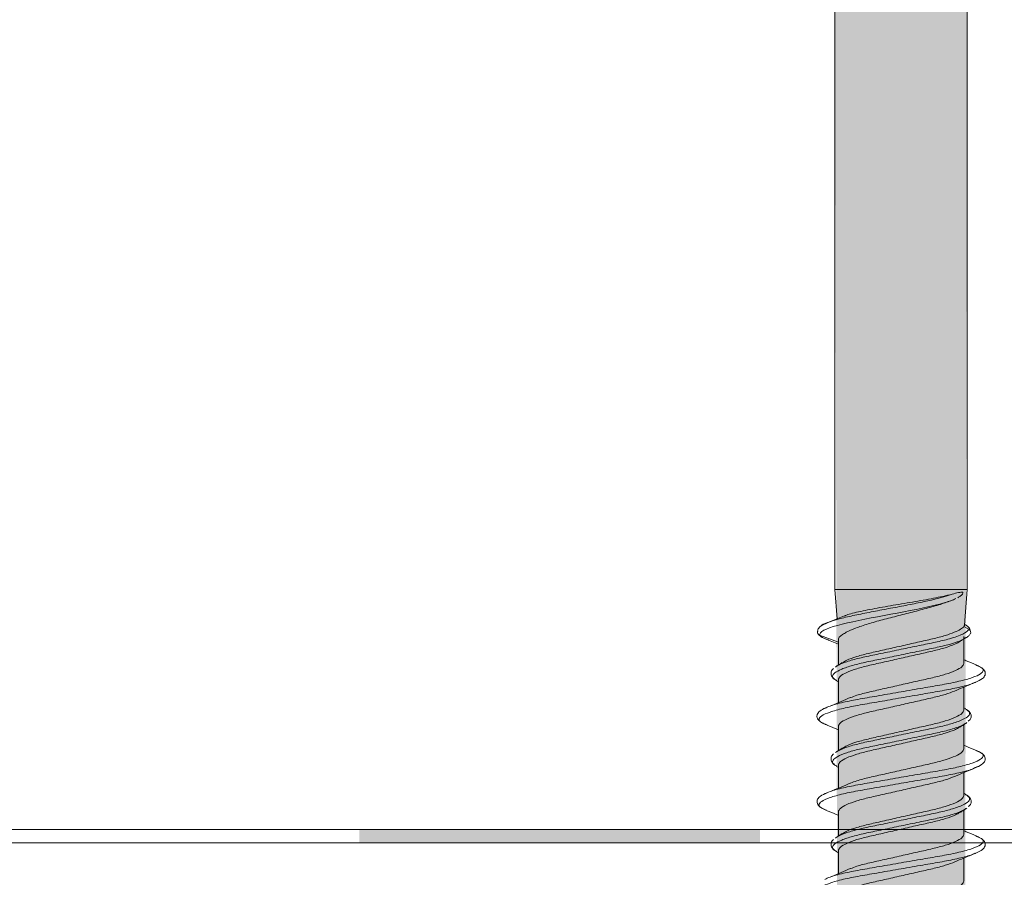
# Model space of a CAD drawing. Units: millimetres. Extents: x 28083 to 30219, y 37498 to 40468.
# Drawn here: x 28740 to 28777, y 39332 to 39364 of the extents above; entities that cross this region are included whole.
import ezdxf

# ---------------------------------------------------------------- set-up
doc = ezdxf.new("R2010")
doc.units = ezdxf.units.MM
doc.header["$XCLIPFRAME"] = 2
doc.layers.get('0').update_dxf_attribs({"lineweight": 13})
for name, color, linetype, lineweight in [('linee', 7, 'Continuous', 13), ('Retino Cls', 253, 'Continuous', 13), ('Retino Fissaggi', 252, 'Continuous', 13), ('Retino Membrana', 250, 'Continuous', 13), ('viti_fissaggi_tasselli', 7, 'Continuous', 0)]:
    doc.layers.add(name, color=color, linetype=linetype, lineweight=lineweight)
doc.layers.add('Retino lana di roccia', color=7, linetype='Continuous', lineweight=13, true_color=0xbdae7a)
picture_1 = doc.add_image_def('image1.jpg', size_in_pixel=(3000, 2000))

# ---------------------------------------------------------------- blocks, each defined once
blk = doc.blocks.new('EcoTek 50x65')
at = {"layer": 'Retino Fissaggi'}
h = blk.add_hatch(color=256, dxfattribs=at)
h.dxf.hatch_style = 1
edge = h.paths.add_edge_path()
edge.add_line((-25, 1.303), (-25, 1))
edge.add_arc((-24, 1), 1, 180, 270)
edge.add_line((-24, 0), (-8.813, 0))
edge.add_arc((-10.075, -2.995), 3.25, 0, 67.1422, ccw=False)
edge.add_line((-6.825, -2.995), (-6.825, -47.703))
edge.add_line((-6.825, -47.703), (-3.054, -64.3))
edge.add_line((-3.054, -64.3), (-2.65, -65))
edge.add_line((-2.65, -65), (-2.475, -65))
edge.add_line((-2.475, -65), (-2.35, -120.249))
edge.add_line((-2.35, -120.249), (0, -127.703))
edge.add_line((0, -127.703), (2.35, -120.249))
edge.add_line((2.35, -120.249), (2.475, -65))
edge.add_line((2.475, -65), (2.65, -65))
edge.add_line((2.65, -65), (3.054, -64.3))
edge.add_line((3.054, -64.3), (6.825, -47.703))
edge.add_line((6.825, -47.703), (6.825, -2.995))
edge.add_arc((10.075, -2.995), 3.25, 112.8578, 180, ccw=False)
edge.add_line((8.813, 0), (24, 0))
edge.add_arc((24, 1), 1, 270, 360)
edge.add_line((25, 1), (25, 1.303))
edge.add_arc((24.5, 1.303), 0.5, 360, 432.9)
edge.add_line((24.647, 1.781), (20.166, 3.159))
edge.add_arc((18.696, -1.62), 5, 72.9, 87.6)
edge.add_line((18.906, 3.376), (9.8, 3.758))
edge.add_line((9.8, 3.758), (-9.8, 3.758))
edge.add_line((-9.8, 3.758), (-18.906, 3.376))
edge.add_arc((-18.696, -1.62), 5, 92.4, 107.1)
edge.add_line((-20.166, 3.159), (-24.647, 1.781))
edge.add_arc((-24.5, 1.303), 0.5, 107.1, 180)
for p, q in [((-2.475, -87.703), (-2.39, -88.794)), ((2.37, -89.041), (2.475, -87.703)), ((-2.121, -88.686), (-2.748, -88.937)), ((2.35, -89.084), (2.546, -89.198)), ((2.395, -89.006), (2.374, -88.994)), ((2.432, -89.039), (2.39, -89.004)), ((-3.051, -89.415), (-2.35, -89.672)), ((-2.715, -89.602), (-2.35, -89.752)), ((-2.35, -89.606), (-2.35, -90.528)), ((-2.42, -90.571), (-2.46, -90.603)), ((-2.422, -91.114), (-2.35, -91.158)), ((2.422, -92.172), (2.35, -92.128)), ((-2.774, -92.78), (-2.35, -92.953)), ((2.418, -92.716), (2.454, -92.682)), ((-2.42, -93.771), (-2.46, -93.803)), ((-2.426, -94.311), (-2.35, -94.358)), ((2.426, -95.375), (2.35, -95.328)), ((2.418, -95.916), (2.454, -95.882)), ((-2.42, -96.971), (-2.46, -97.003)), ((-2.422, -97.514), (-2.35, -97.558))]:
    blk.add_line(p, q)
blk.add_lwpolyline([(-2.475, -65), (-2.475, -87.703), (2.475, -87.703), (2.475, -65)])
for centre, start, end in [((-3.008, -89.303), 156.3727, 249.0719), ((2.486, -89.303), 330.9762, 60.4879)]:
    blk.add_arc(centre, 0.12, start, end)
for points, knots in [([(-3.05, -89.413), (-3.081, -89.289), (-2.828, -89.167), (-1.93, -88.92), (-1.292, -88.797), (0.02, -88.55), (0.687, -88.427), (1.541, -88.224), (1.812, -88.144), (2.002, -88.065)], [0, 0, 0, 0, 0.25, 0.25, 0.5, 0.5, 0.75, 0.75, 0.9109392, 0.9109392, 0.9109392, 0.9109392]), ([(-2.992, -89.071), (-2.991, -89.068), (-2.971, -89.026), (-2.884, -88.982), (-2.75, -88.938), (-2.747, -88.937), (-2.633, -88.897), (-2.406, -88.818), (-1.891, -88.695), (-1.295, -88.572), (-0.645, -88.449), (0.016, -88.326), (0.648, -88.202), (1.183, -88.086), (1.612, -87.977), (1.813, -87.908), (1.913, -87.875), (1.798, -87.902), (1.494, -87.976), (0.843, -88.098), (0.016, -88.238), (-0.815, -88.378), (-1.525, -88.519), (-1.979, -88.624), (-2.094, -88.683), (-2.117, -88.696)], [0, 0, 0, 0, 0.048437, 0.971994, 1, 1, 1, 1.121158, 1.243777, 1.364162, 1.482221, 1.597806, 1.71116, 1.822197, 1.911868, 2, 2, 2, 2.103338, 2.275502, 2.446775, 2.617481, 2.787305, 2.956527, 3, 3, 3, 3]), ([(2.05, -88.042), (2.034, -88.05), (2.018, -88.057), (2.002, -88.065), (1.882, -88.116), (1.744, -88.166), (1.432, -88.268), (1.259, -88.32), (0.895, -88.421), (0.7, -88.473), (0.304, -88.575), (0.104, -88.626), (-0.302, -88.73), (-0.501, -88.781), (-0.883, -88.884), (-1.069, -88.936), (-1.408, -89.04), (-1.564, -89.092), (-1.839, -89.198), (-1.956, -89.25), (-2.051, -89.303), (-2.1, -89.33), (-2.27, -89.426), (-2.363, -89.528), (-2.348, -89.601), (-2.347, -89.606)], [0, 0, 0, 0, 1, 1, 1, 1.125, 1.125, 1.25, 1.25, 1.375, 1.375, 1.5, 1.5, 1.625, 1.625, 1.75, 1.75, 1.875, 1.875, 2, 2, 2, 2.275857, 2.957882, 3, 3, 3, 3]), ([(1.913, -87.875), (1.999, -87.852), (2.076, -87.832), (2.178, -87.809), (2.209, -87.803), (2.252, -87.798), (2.266, -87.797), (2.285, -87.799), (2.292, -87.8), (2.304, -87.804), (2.31, -87.806), (2.314, -87.818), (2.313, -87.826), (2.313, -87.834), (2.312, -87.842), (2.307, -87.858), (2.3, -87.866), (2.287, -87.885), (2.28, -87.893), (2.258, -87.915), (2.243, -87.928), (2.194, -87.966), (2.159, -87.988), (2.121, -88.008)], [0, 0, 0, 0, 0.5, 0.5, 0.75, 0.75, 0.875, 0.875, 0.9375, 0.9375, 1, 1, 1, 2, 2, 2, 2.125, 2.125, 2.25, 2.25, 2.5, 2.5, 3, 3, 3, 3]), ([(-2.729, -88.929), (-2.84, -88.979), (-3.012, -89.055), (-3.131, -89.2), (-3.127, -89.288), (-3.124, -89.333)], [0, 0, 0, 0, 0.468449, 0.726861, 1, 1, 1, 1]), ([(-2.186, -90.437), (-2.141, -90.407), (-2.025, -90.331), (-1.675, -90.207), (-1.189, -90.081), (-0.617, -89.956), (0, -89.815), (0.618, -89.674), (1.187, -89.548), (1.659, -89.429), (1.882, -89.343), (1.987, -89.303), (2.083, -89.264), (2.162, -89.227), (2.284, -89.152), (2.327, -89.116), (2.351, -89.081)], [0, 0, 0, 0, 0.075965, 0.195931, 0.311438, 0.426944, 0.54691, 0.666875, 0.782382, 0.897888, 1, 1, 1, 1.5, 1.5, 2, 2, 2, 2]), ([(2.351, -89.083), (2.361, -89.07), (2.373, -89.056), (2.369, -89.042), (2.369, -89.041)], [0, 0, 0, 0, 0.900327, 1, 1, 1, 1]), ([(2.547, -89.196), (2.546, -89.156), (2.544, -89.103), (2.45, -89.05), (2.43, -89.038), (2.412, -89.027), (2.394, -89.016), (2.376, -89.005)], [0, 0, 0, 0, 0.783982, 1, 1, 1, 2, 2, 2, 2]), ([(2.581, -89.228), (2.579, -89.2), (2.576, -89.151), (2.521, -89.112), (2.497, -89.095)], [0, 0, 0, 0, 0.573044, 1, 1, 1, 1]), ([(-3.104, -89.372), (-3.069, -89.407), (-3.001, -89.479), (-2.856, -89.543), (-2.783, -89.576)], [0, 0, 0, 0, 0.497891, 1, 1, 1, 1]), ([(-2.697, -89.603), (-2.742, -89.585), (-2.786, -89.568), (-2.831, -89.55), (-2.854, -89.541), (-2.979, -89.494), (-3.018, -89.448), (-3.05, -89.412)], [0, 0, 0, 0, 1, 1, 1, 1.180874, 2, 2, 2, 2]), ([(-2.401, -91.116), (-2.413, -91.11), (-2.424, -91.103), (-2.436, -91.097), (-2.451, -91.089), (-2.554, -91.036), (-2.584, -90.947), (-2.509, -90.821), (-2.247, -90.68), (-1.833, -90.539), (-1.297, -90.413), (-0.674, -90.288), (0, -90.147), (0.674, -90.006), (1.298, -89.88), (1.874, -89.743), (2.287, -89.606), (2.387, -89.521), (2.419, -89.495)], [0, 0, 0, 0, 1, 1, 1, 1.014656, 1.096282, 1.177908, 1.262643, 1.347378, 1.429004, 1.51063, 1.595365, 1.6801, 1.761726, 1.843352, 1.95074, 2, 2, 2, 2]), ([(-2.448, -90.595), (-2.435, -90.588), (-2.422, -90.581), (-2.41, -90.574), (-2.354, -90.54), (-2.222, -90.46), (-1.829, -90.331), (-1.298, -90.205), (-0.674, -90.08), (0, -89.939), (0.674, -89.798), (1.297, -89.672), (1.879, -89.535), (2.363, -89.366), (2.486, -89.252), (2.547, -89.195)], [0, 0, 0, 0, 1, 1, 1, 1.071964, 1.170989, 1.26638, 1.361771, 1.460796, 1.55982, 1.655212, 1.750603, 1.8761, 2, 2, 2, 2]), ([(2.35, -89.453), (2.35, -89.791), (2.35, -90.129), (2.35, -90.467), (2.335, -90.509), (2.304, -90.593), (2.057, -90.734), (1.679, -90.875), (1.188, -91.001), (0.618, -91.127), (0, -91.267), (-0.619, -91.408), (-1.185, -91.534), (-1.627, -91.643), (-1.818, -91.719), (-1.893, -91.748)], [0, 0, 0, 0, 1, 1, 1, 1.101985, 1.207907, 1.313829, 1.415814, 1.5178, 1.623722, 1.729644, 1.831629, 1.933614, 2, 2, 2, 2]), ([(2.415, -89.518), (2.453, -89.493), (2.528, -89.444), (2.568, -89.39), (2.589, -89.363)], [0, 0, 0, 0, 0.501266, 1, 1, 1, 1]), ([(2.11, -89.701), (1.972, -89.761), (1.73, -89.867), (1.186, -90.004), (0.618, -90.13), (0, -90.271), (-0.618, -90.412), (-1.188, -90.537), (-1.679, -90.663), (-2.057, -90.804), (-2.304, -90.945), (-2.335, -91.029), (-2.35, -91.071), (-2.35, -91.36), (-2.35, -91.649), (-2.35, -91.939)], [0, 0, 0, 0, 0.124671, 0.220289, 0.315908, 0.415217, 0.514526, 0.610145, 0.705763, 0.805072, 0.904382, 1, 1, 1, 2, 2, 2, 2]), ([(2.108, -89.703), (2.142, -89.681), (2.212, -89.637), (2.281, -89.593), (2.316, -89.571)], [0, 0, 0, 0, 0.499793, 1, 1, 1, 1]), ([(-2.855, -92.152), (-2.797, -92.122), (-2.646, -92.046), (-2.189, -91.922), (-1.554, -91.797), (-0.807, -91.671), (0, -91.53), (0.808, -91.389), (1.553, -91.263), (2.194, -91.138), (2.691, -90.997), (3.004, -90.856), (3.097, -90.73), (3.047, -90.633), (2.9, -90.571), (2.862, -90.555), (2.84, -90.545), (2.818, -90.535), (2.797, -90.525)], [0, 0, 0, 0, 0.053639, 0.138636, 0.220581, 0.302525, 0.387522, 0.472519, 0.554463, 0.636408, 0.721405, 0.806402, 0.888346, 0.97029, 1, 1, 1, 2, 2, 2, 2]), ([(-2.526, -90.656), (-2.536, -90.664), (-2.597, -90.71), (-2.637, -90.816), (-2.611, -90.966), (-2.501, -91.049), (-2.449, -91.089)], [0, 0, 0, 0, 0.06078, 0.368912, 0.70115, 1, 1, 1, 1]), ([(-2.201, -90.436), (-2.239, -90.46), (-2.315, -90.506), (-2.391, -90.553), (-2.429, -90.576)], [0, 0, 0, 0, 0.499223, 1, 1, 1, 1]), ([(2.826, -90.528), (2.694, -90.475), (2.535, -90.411), (2.378, -90.345), (2.35, -90.333)], [0, 0, 0, 0, 0.821943, 1, 1, 1, 1]), ([(2.775, -91.179), (2.876, -91.133), (3.043, -91.056), (3.14, -90.93), (3.156, -90.82), (3.122, -90.728), (3.026, -90.626), (2.895, -90.565), (2.831, -90.536)], [0, 0, 0, 0, 0.2711616, 0.4485766, 0.5348853, 0.6634375, 0.8364291, 1, 1, 1, 1]), ([(-2.75, -92.781), (-2.783, -92.766), (-2.816, -92.751), (-2.849, -92.736), (-2.893, -92.718), (-3.044, -92.654), (-3.098, -92.556), (-3.004, -92.43), (-2.691, -92.289), (-2.194, -92.148), (-1.553, -92.022), (-0.808, -91.897), (0, -91.755), (0.807, -91.614), (1.555, -91.489), (2.186, -91.363), (2.605, -91.252), (2.734, -91.189), (2.768, -91.173)], [0, 0, 0, 0, 1, 1, 1, 1.033787, 1.117454, 1.201121, 1.287906, 1.374691, 1.458358, 1.542025, 1.62881, 1.715595, 1.799262, 1.882929, 1.969714, 2, 2, 2, 2]), ([(-2.175, -93.631), (-2.133, -93.603), (-2.02, -93.529), (-1.675, -93.407), (-1.189, -93.281), (-0.617, -93.156), (0, -93.015), (0.618, -92.874), (1.188, -92.748), (1.679, -92.622), (2.057, -92.481), (2.304, -92.34), (2.335, -92.256), (2.35, -92.215), (2.35, -91.927), (2.35, -91.64), (2.35, -91.353)], [0, 0, 0, 0, 0.056749, 0.152861, 0.245399, 0.337938, 0.43405, 0.530161, 0.6227, 0.715239, 0.81135, 0.907461, 1, 1, 1, 2, 2, 2, 2]), ([(1.993, -91.503), (2.123, -91.448), (2.384, -91.337), (2.65, -91.23), (2.784, -91.175)], [0, 0, 0, 0, 0.495059, 1, 1, 1, 1]), ([(-1.906, -91.747), (-2.018, -91.796), (-2.241, -91.894), (-2.474, -91.991), (-2.59, -92.04)], [0, 0, 0, 0, 0.498695, 1, 1, 1, 1]), ([(-2.35, -93.728), (-2.35, -93.424), (-2.35, -93.121), (-2.35, -92.818), (-2.335, -92.777), (-2.304, -92.692), (-2.057, -92.551), (-1.679, -92.41), (-1.188, -92.285), (-0.618, -92.159), (0, -92.018), (0.618, -91.877), (1.186, -91.751), (1.668, -91.63), (1.888, -91.542), (1.994, -91.5)], [0, 0, 0, 0, 1, 1, 1, 1.099195, 1.202218, 1.305242, 1.404437, 1.503632, 1.606655, 1.709679, 1.808874, 1.908068, 2, 2, 2, 2]), ([(-2.773, -92.106), (-2.852, -92.141), (-2.99, -92.203), (-3.094, -92.295), (-3.137, -92.362), (-3.154, -92.437), (-3.144, -92.505), (-3.097, -92.588), (-2.986, -92.684), (-2.849, -92.746), (-2.773, -92.78)], [0, 0, 0, 0, 0.193515, 0.337517, 0.432229, 0.486734, 0.562071, 0.672571, 0.818753, 1, 1, 1, 1]), ([(-2.448, -93.795), (-2.431, -93.786), (-2.415, -93.777), (-2.398, -93.768), (-2.346, -93.736), (-2.216, -93.658), (-1.829, -93.531), (-1.298, -93.405), (-0.674, -93.28), (0, -93.139), (0.674, -92.998), (1.297, -92.872), (1.833, -92.746), (2.247, -92.605), (2.51, -92.465), (2.584, -92.338), (2.556, -92.251), (2.458, -92.2), (2.446, -92.193), (2.431, -92.185), (2.416, -92.178), (2.401, -92.17)], [0, 0, 0, 0, 1, 1, 1, 1.058763, 1.144995, 1.228063, 1.311131, 1.397363, 1.483595, 1.566663, 1.649731, 1.735963, 1.822195, 1.905263, 1.988331, 2, 2, 2, 3, 3, 3, 3]), ([(2.515, -92.624), (2.548, -92.598), (2.602, -92.556), (2.62, -92.493), (2.627, -92.443), (2.621, -92.392), (2.592, -92.308), (2.512, -92.247), (2.454, -92.203)], [0, 0, 0, 0, 0.204739, 0.342433, 0.42431, 0.506086, 0.643809, 1, 1, 1, 1]), ([(-2.406, -94.313), (-2.416, -94.308), (-2.426, -94.303), (-2.436, -94.297), (-2.451, -94.289), (-2.554, -94.236), (-2.584, -94.147), (-2.509, -94.021), (-2.247, -93.88), (-1.833, -93.739), (-1.297, -93.613), (-0.674, -93.488), (0, -93.347), (0.674, -93.206), (1.298, -93.08), (1.829, -92.954), (2.216, -92.828), (2.345, -92.75), (2.397, -92.718), (2.413, -92.709), (2.429, -92.701), (2.446, -92.692)], [0, 0, 0, 0, 1, 1, 1, 1.014863, 1.097692, 1.18052, 1.266503, 1.352486, 1.435314, 1.518143, 1.604126, 1.690109, 1.772937, 1.855765, 1.941748, 2, 2, 2, 3, 3, 3, 3]), ([(2.174, -92.856), (2.132, -92.883), (2.019, -92.957), (1.675, -93.079), (1.189, -93.204), (0.617, -93.33), (0, -93.471), (-0.618, -93.612), (-1.188, -93.737), (-1.679, -93.863), (-2.057, -94.004), (-2.304, -94.145), (-2.335, -94.229), (-2.35, -94.271), (-2.35, -94.56), (-2.35, -94.849), (-2.35, -95.139)], [0, 0, 0, 0, 0.056092, 0.15227, 0.244873, 0.337477, 0.433655, 0.529833, 0.622437, 0.71504, 0.811218, 0.907396, 1, 1, 1, 2, 2, 2, 2]), ([(2.35, -92.758), (2.35, -93.061), (2.35, -93.364), (2.35, -93.667), (2.335, -93.709), (2.304, -93.793), (2.057, -93.934), (1.679, -94.075), (1.188, -94.201), (0.618, -94.327), (0, -94.467), (-0.619, -94.608), (-1.185, -94.734), (-1.627, -94.843), (-1.818, -94.919), (-1.893, -94.948)], [0, 0, 0, 0, 1, 1, 1, 1.101985, 1.207907, 1.313829, 1.415814, 1.5178, 1.623722, 1.729644, 1.831629, 1.933614, 2, 2, 2, 2]), ([(2.19, -92.856), (2.228, -92.833), (2.304, -92.786), (2.38, -92.739), (2.418, -92.716)], [0, 0, 0, 0, 0.499206, 1, 1, 1, 1]), ([(2.826, -93.728), (2.694, -93.675), (2.535, -93.611), (2.378, -93.545), (2.35, -93.533)], [0, 0, 0, 0, 0.821943, 1, 1, 1, 1]), ([(-2.863, -95.355), (-2.802, -95.325), (-2.649, -95.247), (-2.189, -95.122), (-1.554, -94.997), (-0.808, -94.871), (0, -94.73), (0.808, -94.589), (1.553, -94.463), (2.194, -94.338), (2.691, -94.197), (3.004, -94.056), (3.098, -93.93), (3.044, -93.831), (2.893, -93.767), (2.849, -93.749), (2.831, -93.741), (2.814, -93.733), (2.797, -93.725)], [0, 0, 0, 0, 0.05532, 0.139856, 0.221356, 0.302856, 0.387392, 0.471928, 0.553428, 0.634927, 0.719463, 0.804, 0.885499, 0.966999, 1, 1, 1, 2, 2, 2, 2]), ([(-2.526, -93.856), (-2.536, -93.864), (-2.597, -93.91), (-2.637, -94.016), (-2.611, -94.166), (-2.501, -94.249), (-2.449, -94.289)], [0, 0, 0, 0, 0.060797, 0.368943, 0.70117, 1, 1, 1, 1]), ([(-2.192, -93.63), (-2.23, -93.654), (-2.305, -93.7), (-2.381, -93.747), (-2.419, -93.77)], [0, 0, 0, 0, 0.499251, 1, 1, 1, 1]), ([(2.773, -94.38), (2.861, -94.34), (3.011, -94.272), (3.112, -94.168), (3.146, -94.099), (3.152, -94.029), (3.14, -93.97), (3.092, -93.893), (2.996, -93.809), (2.881, -93.757), (2.825, -93.732)], [0, 0, 0, 0, 0.222442, 0.382848, 0.481285, 0.529435, 0.600515, 0.710031, 0.858573, 1, 1, 1, 1]), ([(-2.796, -95.96), (-2.818, -95.95), (-2.84, -95.94), (-2.863, -95.93), (-2.901, -95.914), (-3.047, -95.852), (-3.097, -95.756), (-3.004, -95.63), (-2.691, -95.489), (-2.194, -95.348), (-1.553, -95.222), (-0.808, -95.097), (0, -94.955), (0.807, -94.814), (1.555, -94.689), (2.185, -94.563), (2.596, -94.455), (2.721, -94.395), (2.749, -94.381), (2.787, -94.365), (2.824, -94.348), (2.861, -94.331)], [0, 0, 0, 0, 1, 1, 1, 1.0303, 1.114721, 1.199141, 1.286707, 1.374273, 1.458694, 1.543114, 1.63068, 1.718246, 1.802666, 1.887087, 1.974653, 2, 2, 2, 3, 3, 3, 3]), ([(-2.35, -96.928), (-2.35, -96.624), (-2.35, -96.321), (-2.35, -96.018), (-2.335, -95.977), (-2.304, -95.892), (-2.057, -95.751), (-1.679, -95.61), (-1.188, -95.485), (-0.618, -95.359), (0, -95.218), (0.618, -95.077), (1.186, -94.951), (1.671, -94.83), (1.893, -94.74), (2.001, -94.697)], [0, 0, 0, 0, 1, 1, 1, 1.099015, 1.201852, 1.30469, 1.403705, 1.50272, 1.605557, 1.708394, 1.80741, 1.906425, 2, 2, 2, 2]), ([(-2.182, -96.835), (-2.138, -96.806), (-2.023, -96.73), (-1.675, -96.607), (-1.189, -96.481), (-0.617, -96.356), (0, -96.215), (0.618, -96.074), (1.188, -95.948), (1.679, -95.822), (2.057, -95.681), (2.304, -95.54), (2.335, -95.456), (2.35, -95.415), (2.35, -95.127), (2.35, -94.84), (2.35, -94.553)], [0, 0, 0, 0, 0.059295, 0.155147, 0.247436, 0.339726, 0.435577, 0.531429, 0.623718, 0.716007, 0.811859, 0.907711, 1, 1, 1, 2, 2, 2, 2]), ([(1.999, -94.7), (2.126, -94.647), (2.381, -94.538), (2.642, -94.433), (2.774, -94.38)], [0, 0, 0, 0, 0.495911, 1, 1, 1, 1]), ([(-1.906, -94.947), (-2.018, -94.996), (-2.241, -95.094), (-2.474, -95.191), (-2.59, -95.24)], [0, 0, 0, 0, 0.498695, 1, 1, 1, 1]), ([(-2.777, -95.307), (-2.867, -95.348), (-3.02, -95.418), (-3.122, -95.528), (-3.157, -95.629), (-3.14, -95.729), (-3.047, -95.846), (-2.903, -95.915), (-2.831, -95.949)], [0, 0, 0, 0, 0.238593, 0.405487, 0.494272, 0.629726, 0.815831, 1, 1, 1, 1]), ([(-2.448, -96.995), (-2.434, -96.987), (-2.421, -96.98), (-2.408, -96.973), (-2.352, -96.939), (-2.221, -96.859), (-1.829, -96.731), (-1.298, -96.605), (-0.674, -96.48), (0, -96.339), (0.674, -96.198), (1.297, -96.072), (1.833, -95.946), (2.247, -95.805), (2.51, -95.665), (2.584, -95.538), (2.556, -95.451), (2.458, -95.4), (2.446, -95.393), (2.433, -95.387), (2.42, -95.38), (2.407, -95.373)], [0, 0, 0, 0, 1, 1, 1, 1.06176, 1.147718, 1.230521, 1.313325, 1.399282, 1.48524, 1.568043, 1.650847, 1.736804, 1.822762, 1.905565, 1.988369, 2, 2, 2, 3, 3, 3, 3]), ([(2.515, -95.824), (2.548, -95.798), (2.602, -95.756), (2.62, -95.693), (2.627, -95.643), (2.621, -95.592), (2.592, -95.508), (2.512, -95.447), (2.454, -95.403)], [0, 0, 0, 0, 0.204759, 0.342454, 0.424326, 0.50611, 0.643831, 1, 1, 1, 1]), ([(-2.825, -95.958), (-2.694, -96.011), (-2.534, -96.075), (-2.377, -96.141), (-2.35, -96.152)], [0, 0, 0, 0, 0.824936, 1, 1, 1, 1]), ([(-2.402, -97.516), (-2.413, -97.51), (-2.424, -97.503), (-2.436, -97.497), (-2.451, -97.489), (-2.554, -97.436), (-2.584, -97.347), (-2.509, -97.221), (-2.247, -97.08), (-1.833, -96.939), (-1.297, -96.813), (-0.674, -96.688), (0, -96.547), (0.674, -96.406), (1.298, -96.28), (1.829, -96.154), (2.221, -96.026), (2.354, -95.945), (2.409, -95.912), (2.421, -95.905), (2.433, -95.898), (2.446, -95.892)], [0, 0, 0, 0, 1, 1, 1, 1.014796, 1.097295, 1.179794, 1.265435, 1.351076, 1.433575, 1.516074, 1.601715, 1.687356, 1.769855, 1.852354, 1.937995, 2, 2, 2, 3, 3, 3, 3]), ([(2.186, -96.049), (2.141, -96.078), (2.025, -96.154), (1.675, -96.279), (1.189, -96.404), (0.617, -96.53), (0, -96.671), (-0.618, -96.812), (-1.188, -96.937), (-1.679, -97.063), (-2.057, -97.204), (-2.304, -97.345), (-2.335, -97.429), (-2.35, -97.471), (-2.35, -97.76), (-2.35, -98.049), (-2.35, -98.339)], [0, 0, 0, 0, 0.060598, 0.156317, 0.248478, 0.34064, 0.436359, 0.532078, 0.624239, 0.716401, 0.81212, 0.907839, 1, 1, 1, 2, 2, 2, 2]), ([(2.35, -95.958), (2.35, -96.261), (2.35, -96.564), (2.35, -96.867), (2.335, -96.909), (2.304, -96.993), (2.057, -97.134), (1.679, -97.275), (1.188, -97.401), (0.618, -97.527), (0, -97.667), (-0.619, -97.808), (-1.185, -97.934), (-1.627, -98.043), (-1.818, -98.119), (-1.893, -98.148)], [0, 0, 0, 0, 1, 1, 1, 1.101985, 1.207907, 1.313829, 1.415814, 1.5178, 1.623722, 1.729644, 1.831629, 1.933614, 2, 2, 2, 2]), ([(2.201, -96.049), (2.239, -96.026), (2.315, -95.979), (2.39, -95.933), (2.428, -95.91)], [0, 0, 0, 0, 0.499257, 1, 1, 1, 1]), ([(-2.855, -98.552), (-2.796, -98.522), (-2.645, -98.446), (-2.189, -98.322), (-1.554, -98.197), (-0.807, -98.071), (0, -97.93), (0.808, -97.789), (1.553, -97.663), (2.194, -97.538), (2.691, -97.397), (3.004, -97.256), (3.097, -97.13), (3.047, -97.033), (2.9, -96.971), (2.861, -96.955), (2.84, -96.945), (2.818, -96.935), (2.797, -96.925)], [0, 0, 0, 0, 0.053459, 0.138472, 0.22043, 0.302388, 0.387401, 0.472413, 0.554371, 0.63633, 0.721342, 0.806354, 0.888313, 0.970271, 1, 1, 1, 2, 2, 2, 2]), ([(-2.198, -96.834), (-2.236, -96.858), (-2.312, -96.905), (-2.389, -96.952), (-2.427, -96.975)], [0, 0, 0, 0, 0.499134, 1, 1, 1, 1]), ([(2.826, -96.928), (2.694, -96.875), (2.535, -96.811), (2.378, -96.745), (2.35, -96.733)], [0, 0, 0, 0, 0.821943, 1, 1, 1, 1]), ([(-2.526, -97.056), (-2.536, -97.064), (-2.597, -97.11), (-2.637, -97.216), (-2.611, -97.366), (-2.501, -97.449), (-2.449, -97.489)], [0, 0, 0, 0, 0.060815, 0.368973, 0.701191, 1, 1, 1, 1]), ([(2.775, -97.579), (2.877, -97.532), (3.044, -97.455), (3.141, -97.328), (3.156, -97.218), (3.12, -97.126), (3.024, -97.025), (2.894, -96.965), (2.831, -96.936)], [0, 0, 0, 0, 0.273442, 0.451575, 0.537709, 0.665769, 0.837828, 1, 1, 1, 1]), ([(-2.786, -99.165), (-2.807, -99.156), (-2.828, -99.146), (-2.849, -99.136), (-2.893, -99.118), (-3.044, -99.054), (-3.098, -98.956), (-3.004, -98.83), (-2.691, -98.689), (-2.194, -98.548), (-1.553, -98.422), (-0.808, -98.297), (0, -98.155), (0.807, -98.014), (1.555, -97.889), (2.185, -97.763), (2.599, -97.654), (2.726, -97.593), (2.756, -97.578), (2.762, -97.576), (2.768, -97.573), (2.774, -97.57)], [0, 0, 0, 0, 1, 1, 1, 1.033885, 1.117822, 1.20176, 1.288825, 1.37589, 1.459828, 1.543766, 1.630831, 1.717896, 1.801834, 1.885772, 1.972837, 2, 2, 2, 3, 3, 3, 3]), ([(2.01, -97.896), (2.122, -97.849), (2.377, -97.74), (2.636, -97.635), (2.781, -97.576)], [0, 0, 0, 0, 0.437224, 1, 1, 1, 1]), ([(-2.35, -100.128), (-2.35, -99.824), (-2.35, -99.521), (-2.35, -99.218), (-2.335, -99.177), (-2.304, -99.092), (-2.057, -98.951), (-1.679, -98.81), (-1.188, -98.685), (-0.618, -98.559), (0, -98.418), (0.618, -98.277), (1.186, -98.151), (1.676, -98.028), (1.902, -97.937), (2.014, -97.892)], [0, 0, 0, 0, 1, 1, 1, 1.098672, 1.201153, 1.303634, 1.402305, 1.500977, 1.603458, 1.705939, 1.804611, 1.903283, 2, 2, 2, 2]), ([(-2.18, -100.034), (-2.137, -100.005), (-2.022, -99.93), (-1.675, -99.807), (-1.189, -99.681), (-0.617, -99.556), (0, -99.415), (0.618, -99.274), (1.188, -99.148), (1.679, -99.022), (2.057, -98.881), (2.304, -98.74), (2.335, -98.656), (2.35, -98.615), (2.35, -98.327), (2.35, -98.04), (2.35, -97.753)], [0, 0, 0, 0, 0.058544, 0.154472, 0.246835, 0.339198, 0.435126, 0.531055, 0.623418, 0.715781, 0.811709, 0.907637, 1, 1, 1, 2, 2, 2, 2]), ([(-1.906, -98.147), (-2.018, -98.196), (-2.241, -98.294), (-2.474, -98.391), (-2.59, -98.44)], [0, 0, 0, 0, 0.498695, 1, 1, 1, 1])]:
    blk.add_open_spline(points, degree=3, knots=knots)
blk = doc.blocks.new('*U258')
at = {"layer": 'Retino Membrana', "lineweight": 0}
h = blk.add_hatch(color=256, dxfattribs=at)
h.dxf.hatch_style = 1
h.paths.add_polyline_path([(-7.5, 0.25), (7.5, 0.25), (7.5, -0.25), (-7.5, -0.25)])
blk = doc.blocks.new('*U259')
at = {"layer": 'Retino Membrana', "color": 0, "linetype": 'ByBlock', "lineweight": -2, "transparency": 16777216}
blk.add_blockref('*U258', (570, 0), dxfattribs=at)

msp = doc.modelspace()

# ---------------------------------------------------------------- hatches: boundary and pattern name
at = {"layer": 'Retino Cls'}
h = msp.add_hatch(dxfattribs=at)
h.set_pattern_fill('AR-CONC', color=256, scale=0.5)
h.set_pattern_definition([(50, (28073.29, 81042.7), (91.09233, -7.96954), [9.525, -104.775]), (355, (28073.29, 81042.7), (-17.62171, 95.52842), [7.62, -83.8203]), (100.45144, (28080.88, 81042.04), (73.47062, 87.55888), [8.095, -89.04512]), (46.1842, (28073.29, 81068.1), (135.53952, -21.02116), [14.2875, -157.1625]), (96.63556, (28084.58, 81066.35), (118.70207, 123.71306), [12.1425, -133.5678]), (351.18415, (28073.29, 81068.1), (118.70207, 123.71306), [11.43, -125.72987]), (21, (28085.99, 81061.75), (75.8072, -51.1326), [9.525, -104.775]), (326, (28085.99, 81061.75), (30.90101, 92.09398), [7.62, -83.82]), (71.45144, (28092.31, 81057.49), (106.70821, 40.96138), [8.095, -89.04497]), (37.5, (28073.29, 81042.7), (1.544302, 42.27752), [0, -82.804, 0, -85.09, 0, -84.1375]), (7.5, (28073.29, 81042.7), (33.40983, 50.090287), [0, -48.514, 0, -80.899, 0, -32.0675]), (327.5, (28044.968, 81042.7), (67.795298, -2.864372), [0, -31.75, 0, -99.06, 0, -131.445]), (317.5, (28032.27, 81042.7), (74.06459, 12.713246), [0, -41.275, 0, -65.786, 0, -93.345])])
h.paths.add_polyline_path([(28960.917, 39283.102), (28970.917, 39293.102), (29006.917, 39293.102), (29016.917, 39283.102), (29026.917, 39293.102), (29062.917, 39293.102), (29072.917, 39283.102), (29082.917, 39293.102), (29118.917, 39293.102), (29128.917, 39283.102), (29138.917, 39293.102), (29174.917, 39293.102), (29184.917, 39283.102), (29194.917, 39293.102), (29230.917, 39293.102), (29240.917, 39283.102), (29240.917, 39208.102), (29259.17, 39188.102), (29259.17, 39158.102), (29257.917, 39158.102), (29257.917, 39139.903), (29377.917, 39139.903), (29377.917, 39158.102), (29376.663, 39158.102), (29376.663, 39188.102), (29394.917, 39208.102), (29394.917, 39283.102), (29404.917, 39293.102), (29440.917, 39293.102), (29450.917, 39283.102), (29460.917, 39293.102), (29496.917, 39293.102), (29506.917, 39283.102), (29516.917, 39293.102), (29552.917, 39293.102), (29562.917, 39283.102), (29572.917, 39293.102), (29608.917, 39293.102), (29618.917, 39283.102), (29628.917, 39293.102), (29664.917, 39293.102), (29674.917, 39283.102), (29674.917, 39208.102), (29693.17, 39188.102), (29693.17, 39158.102), (29691.917, 39158.102), (29691.917, 39139.903), (29811.917, 39139.903), (29811.917, 39158.102), (29810.663, 39158.102), (29810.663, 39188.102), (29828.917, 39208.102), (29828.917, 39283.102), (29838.917, 39293.102), (29874.917, 39293.102), (29884.917, 39283.102), (29894.917, 39293.102), (29930.917, 39293.102), (29940.917, 39283.102), (29950.917, 39293.102), (29983.148, 39293.102), (29983.148, 39333.102), (28183.148, 39333.102), (28183.148, 39293.102), (28194.917, 39293.102), (28204.917, 39283.102), (28214.917, 39293.102), (28250.917, 39293.102), (28260.917, 39283.102), (28270.917, 39293.102), (28306.917, 39293.102), (28316.917, 39283.102), (28326.917, 39293.102), (28362.917, 39293.102), (28372.917, 39283.102), (28372.917, 39208.102), (28391.17, 39188.102), (28391.17, 39158.102), (28389.917, 39158.102), (28389.917, 39139.903), (28509.917, 39139.903), (28509.917, 39158.102), (28508.663, 39158.102), (28508.663, 39188.102), (28526.917, 39208.102), (28526.917, 39283.102), (28536.917, 39293.102), (28572.917, 39293.102), (28582.917, 39283.102), (28592.917, 39293.102), (28628.917, 39293.102), (28638.917, 39283.102), (28648.917, 39293.102), (28684.917, 39293.102), (28694.917, 39283.102), (28704.917, 39293.102), (28740.917, 39293.102), (28750.917, 39283.102), (28760.917, 39293.102), (28796.917, 39293.102), (28806.917, 39283.102), (28806.917, 39208.102), (28825.17, 39188.102), (28825.17, 39158.102), (28823.917, 39158.102), (28823.917, 39139.903), (28943.917, 39139.903), (28943.917, 39158.102), (28942.663, 39158.102), (28942.663, 39188.102), (28960.917, 39208.102)])

# ---------------------------------------------------------------- linework, layer by layer
at = {"layer": 'linee'}
for p, q in [((28183.148, 39333.602), (29983.148, 39333.602)), ((28183.148, 39333.102), (29983.148, 39333.102))]:
    msp.add_line(p, q, dxfattribs=at)

# ---------------------------------------------------------------- block references
at = {"layer": 'Retino Membrana'}
msp.add_blockref('*U259', (28190.648, 39333.352), dxfattribs=at)
at = {"layer": 'viti_fissaggi_tasselli'}
msp.add_blockref('EcoTek 50x65', (28773.426, 39430.282), dxfattribs=at)

# ---------------------------------------------------------------- referenced raster images: frames only (the image files are external)
at = {"layer": 'Retino lana di roccia'}
image = msp.add_image(picture_1, insert=(28006.051, 39333.602), size_in_units=(1000, 666.667), dxfattribs=at)
image.set_boundary_path([(530.791, 1999.5), (2999.5, 1999.5), (2999.5, 1699.5), (530.791, 1699.5), (530.791, 1999.5)])

doc.saveas('drawing.dxf')
